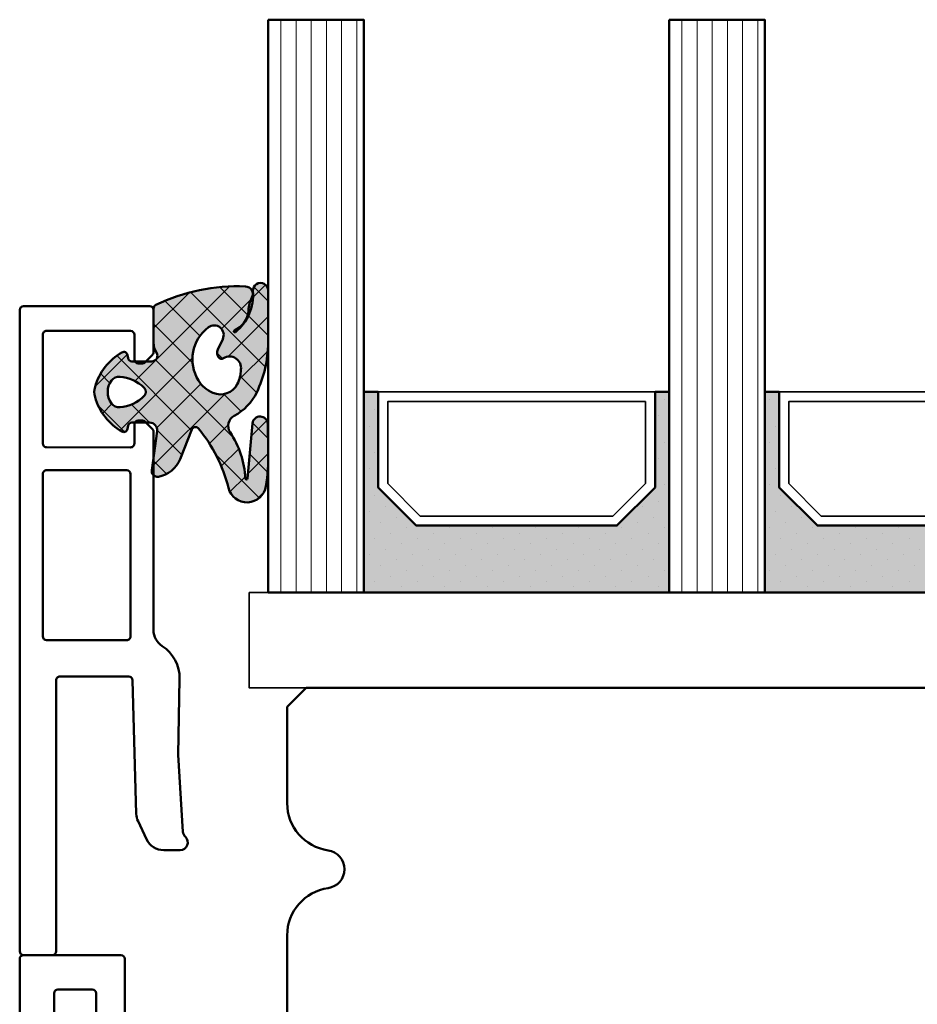
# Model space of a CAD drawing. Units: millimetres. Extents: x 3280189 to 3285738, y 5115395 to 5126652.
# Drawn here: x 3281557 to 3281604, y 5116120 to 5116171 of the extents above; entities that cross this region are included whole.
import ezdxf

# ---------------------------------------------------------------- set-up
doc = ezdxf.new("R2010")
doc.units = ezdxf.units.MM
doc.header["$LTSCALE"] = 10
for name, color, linetype, lineweight in [('Aluminium-AM_1', 52, 'Continuous', 50), ('AM_8', 251, 'Continuous', 18), ('Glas-AM_1', 94, 'Continuous', 50), ('Gummi-AM_1', 183, 'Continuous', 50), ('Gummi-AM_8', 251, 'Continuous', 18), ('Holz-AM_1', 32, 'Continuous', 50), ('Kunststoff-AM_0', 7, 'Continuous', 35)]:
    doc.layers.add(name, color=color, linetype=linetype, lineweight=lineweight)

# ---------------------------------------------------------------- blocks, each defined once
blk = doc.blocks.new('STX_HR_80_115_E')
blk.add_lwpolyline([(-159.9999999999918, 86.49999999994179), (-158.99999999999, 87.49999999994179), (-109.9999999999936, 87.49999999993452), (-109.9999999999936, 99.49999999993452), (-106.9999999999936, 99.49999999993452), (-106.9999999999936, 102.4999999999345), (-109.9999999999936, 102.4999999999345), (-109.99999999999, 105.9999999997526), (-108.4999999998627, 107.4999999998799), (-82.50000000002274, 107.5000000001201, -0.4142135623757838), (-80, 105.0000000001201), (-80, 15, -0.4142135623730951), (-82.5, 12.5), (-98, 12.5), (-98, -6.5), (-99, -7.5), (-158.5000000000018, -7.5), (-160.0000000000018, -6), (-159.9999999999936, 74.5358983847982, -0.372824693271602), (-157.8571428571449, 77.0102566813257, 0.3728246932726839), (-157, 77.99999999993452, 0.3728246932725042), (-157.8571428571422, 78.98974331854697, -0.3728246932715926), (-160, 81.46410161506356), (-159.9999999999918, 86.49999999994179)], format="xyb")
blk.add_lwpolyline([(-159.9902254461103, 86.5017902587806), (-159.9902254461103, 86.50181771312782)])
blk = doc.blocks.new('04310910')
at = {"layer": 'AM_8'}
h = blk.add_hatch(dxfattribs=at)
h.set_pattern_fill('ANSI37', color=256, scale=0.4, angle=-90.00000000000001, style=0)
h.set_pattern_definition([(315, (0, 0), (0.8980256121069156, 0.8980256121069151), []), (44.99999999999999, (0, 0), (-0.8980256121069151, 0.8980256121069156), [])])
edge = h.paths.add_edge_path()
edge.add_arc((-14.1072080089684, 14.71561494704605), 1.000000000000023, 194.1343870540213, 350.8596434997897)
edge.add_arc((-22.99292747226857, 16.1452965967597), 9.999999999999982, 350.8596434997928, 361.0625827959052)
edge.add_line((-12.99464711350987, 16.33074164969901), (-13.02233882341841, 17.82374173487915))
edge.add_arc((-13.42226992491935, 17.81632393485472), 0.3999998871311843, 1.062582795898192, 174.772450334448)
edge.add_line((-13.82060609428601, 17.8527684938349), (-14.08505664757269, 14.96234470133766))
edge.add_arc((-14.13484868279348, 14.96690027249562), 0.05000000000004037, 183.5454351952903, 354.77245033446394, ccw=False)
edge.add_arc((-19.17031127937148, 14.65490996317178), 4.995118582813252, 3.54543519526131, 33.25394766128225)
edge.add_arc((-14.491402447437, 17.72299798312624), 0.6000000000000332, 118.24544244747469, 213.2539476612997, ccw=False)
edge.add_arc((-16.07597887007713, 20.67260081768138), 2.748289013929722, 298.2454424474752, 334.2285226596098)
edge.add_arc((-19.00852046887261, 22.08844622798305), 6.00473162121428, 334.2285226596111, 359.8199871580386)
edge.add_line((-13.00381848402509, 22.06958049240484), (-12.99521691011, 24.80734217397492))
edge.add_arc((-13.39520103884633, 24.80859885496048), 0.3999861028686592, 359.819987158036, 544.4872679640798)
edge.add_arc((-16.2862979418594, 24.58171100993584), 2.50000000000006, -51.06305332696138, 4.487267964082378, ccw=False)
edge.add_arc((-14.74655925482862, 22.6760077865401), 0.05000000000001959, 113.42414781643481, 308.93694667302725, ccw=False)
edge.add_arc((-15.25898499736284, 23.85878589591609), 1.239008998273774, 293.424147816395, 355.2952178170066)
edge.add_arc((-12.52418909121645, 23.74644032975133), 1.499999999999982, 152.2322099052959, 179.5905245455492, ccw=False)
edge.add_arc((-14.20539083584114, 24.63162996698789), 0.400000000000039, 332.232209905282, 447.8545539427794)
edge.add_arc((-14.56477977395353, 15.03835943024371), 10.00000000000012, 87.85455394278401, 115.6051073068821)
edge.add_arc((-18.80000790503174, 23.87594069876545), 0.1999999999999906, 115.605107306878, 180.0012047710954)
edge.add_line((-19.00000790498751, 23.87593649332098), (-18.99997039975364, 22.09228512999982))
edge.add_arc((-17.99994597195773, 22.09229214528091), 1.00002442782051, 180.0004019361801, 212.1963864743957)
edge.add_arc((-19.10006144682835, 21.39960934999936), 0.2999999999995464, -89.99999999993759, 32.19638647445862, ccw=False)
edge.add_line((-19.10006144682802, 21.09960934999981), (-20.13427754582091, 21.09960934999981))
edge.add_arc((-20.13427754582098, 21.29960934999982), 0.2000000000000064, 190.00000000002, 270.0000000000214, ccw=False)
edge.add_line((-20.33123909642342, 21.26487971446636), (-20.36118822017863, 21.43472963553313))
edge.add_arc((-20.55814977078108, 21.39999999999975), 0.2000000000000034, 9.999999999999398, 119.6049406436478)
edge.add_arc((-19.17490261393943, 18.9655334664262), 3.000000000000024, 119.6049406436432, 164.5003037893019)
edge.add_arc((-21.10216635419138, 19.49999999999977), 0.9999999999999986, 164.5003037893023, 195.4996962106978)
edge.add_arc((-19.17490261393937, 20.03446653357327), 3.000000000000061, 195.4996962106965, 240.3950593563571)
edge.add_arc((-20.55814977078112, 17.59999999999978), 0.2000000000000371, 240.3950593563892, 350.0000000000086)
edge.add_line((-20.36118822017863, 17.56527036446641), (-20.33138658438389, 17.73428383974374))
edge.add_arc((-20.13442503378143, 17.69955420421037), 0.2000000000000191, 89.99899833268512, 170.0000000000045, ccw=False)
edge.add_line((-20.1344215373029, 17.89955420417982), (-19.21194360584064, 17.8995380770582))
edge.add_arc((-19.21195059879775, 17.49953807711934), 0.3999999999999832, -7.838108305603896, 89.99899833267949, ccw=False)
edge.add_line((-18.81568765687081, 17.44498827551206), (-19.09756639645479, 15.39735298953292))
edge.add_arc((-18.80035145315575, 15.35645212962032), 0.3000160043428406, 172.1645276921813, 279.525780338486)
edge.add_arc((-18.9989275715244, 16.53982501154931), 1.49993427342257, 279.5257803384816, 338.3883184347139)
edge.add_line((-17.60443655860109, 15.98737805530482), (-16.99002072054242, 17.53829141392862))
edge.add_arc((-16.80408043800706, 17.46462859202589), 0.2000000000000028, 39.36207411073917, 158.3883184347087, ccw=False)
edge.add_arc((-22.83444003183494, 12.51791667431357), 7.999692021337071, 14.134387054030412, 39.36207411074099, ccw=False)
edge = h.paths.add_edge_path(flags=16)
edge.add_arc((-16.07597887007718, 20.67260081768129), 1.648289013929729, 332.5011599970842, 359.8894697544578)
edge.add_arc((-15.0208897207237, 20.7595185771741), 0.5999999999984015, 351.3636562727474, 481.8660926248862)
edge.add_arc((-15.44323838050779, 21.43894599020361), 0.1999999999999619, 215.2225617288083, 301.86609262497126, ccw=False)
edge.add_arc((-15.27985786247512, 21.55429464432348), 0.3999962641647943, 154.2217698956862, 215.22256172879, ccw=False)
edge.add_line((-15.64004812850834, 21.72824861409913), (-15.37846997917808, 22.26987409880257))
edge.add_arc((-15.82871201679484, 22.48731859186394), 0.5000000000000031, 334.2217698957094, 486.9803214323882)
edge.add_arc((-14.86625015638499, 21.20917544719527), 2.099994603430617, 126.9803214323836, 211.7154665663749)
edge.add_arc((-15.24847035323661, 20.97296888447093), 1.650677544823525, 211.7154665663719, 247.1698711102304)
edge.add_arc((-15.50093343130795, 20.37326590669919), 1.000000000000016, 247.1698711102337, 332.5011599970832)
edge = h.paths.add_edge_path(flags=16)
edge.add_arc((-20.91019495861745, 18.30389511710363), 1.999999999999918, 44.71583386623978, 85.87003582631283)
edge.add_arc((-20.80216635419148, 19.79999999999972), 0.5000000000000047, 85.87003582629936, 143.1301023541455)
edge.add_arc((-20.40216635419142, 19.49999999999987), 0.999999999999968, 143.1301023541598, 216.8698976458457)
edge.add_arc((-20.80216635419136, 19.1999999999998), 0.4999999999999744, 216.8698976458376, 274.129964173687)
edge.add_arc((-20.91019495861753, 20.69610488289597), 1.99999999999998, 274.1299641736895, 315.2841661337642)
edge.add_arc((-19.70216635419142, 19.4999999999998), 0.3000000000000508, 315.2841661337782, 404.7158338662371)
at = {"layer": 'Gummi-AM_8'}
h = blk.add_hatch(color=253, dxfattribs=at)
edge = h.paths.add_edge_path(flags=16)
edge.add_arc((-20.91019495861744, 18.30389511710365), 1.999999999999901, 44.71583386623955, 85.87003582631299)
edge.add_arc((-20.80216635419148, 19.79999999999973), 0.4999999999999976, 85.8700358262993, 143.1301023541462)
edge.add_arc((-20.40216635419142, 19.49999999999989), 0.9999999999999545, 143.1301023541606, 216.8698976458466)
edge.add_arc((-20.80216635419137, 19.19999999999982), 0.4999999999999772, 216.8698976458394, 274.1299641736877)
edge.add_arc((-20.91019495861754, 20.69610488289595), 1.999999999999962, 274.1299641736898, 315.2841661337647)
edge.add_arc((-19.70216635419142, 19.4999999999998), 0.3000000000000508, 315.2841661337782, 404.7158338662371)
edge = h.paths.add_edge_path()
edge.add_arc((-14.1072080089684, 14.71561494704605), 1.000000000000027, 194.134387054021, 350.8596434997899)
edge.add_arc((-22.99292747226858, 16.14529659675969), 9.999999999999988, 350.8596434997928, 361.0625827959052)
edge.add_line((-12.99464711350987, 16.33074164969901), (-13.02233882341841, 17.82374173487915))
edge.add_arc((-13.42226992491935, 17.81632393485472), 0.3999998871311807, 1.062582795898202, 174.7724503344481)
edge.add_line((-13.82060609428601, 17.8527684938349), (-14.08505664757269, 14.96234470133766))
edge.add_arc((-14.13484868279347, 14.96690027249562), 0.05000000000003666, 183.545435195288, 354.7724503344656, ccw=False)
edge.add_arc((-19.17031127937148, 14.65490996317178), 4.995118582813252, 3.545435195261371, 33.25394766128231)
edge.add_arc((-14.491402447437, 17.72299798312625), 0.6000000000000381, 118.2454424474752, 213.2539476612998, ccw=False)
edge.add_arc((-16.07597887007712, 20.67260081768137), 2.748289013929707, 298.2454424474752, 334.22852265961)
edge.add_arc((-19.0085204688726, 22.08844622798307), 6.004731621214282, 334.2285226596109, 359.8199871580384)
edge.add_line((-13.00381848402509, 22.06958049240484), (-12.99521691011, 24.80734217397492))
edge.add_arc((-13.39520103884632, 24.80859885496048), 0.3999861028686539, 359.819987158036, 544.4872679640797)
edge.add_arc((-16.2862979418594, 24.58171100993584), 2.50000000000006, -51.06305332696138, 4.487267964082207, ccw=False)
edge.add_arc((-14.74655925482863, 22.67600778654008), 0.05000000000001077, 113.4241478164245, 308.93694667304067, ccw=False)
edge.add_arc((-15.25898499736284, 23.85878589591607), 1.239008998273756, 293.4241478163956, 355.2952178170075)
edge.add_arc((-12.52418909121646, 23.74644032975132), 1.499999999999978, 152.2322099052957, 179.5905245455491, ccw=False)
edge.add_arc((-14.20539083584113, 24.63162996698787), 0.4000000000000245, 332.2322099052838, 447.8545539427806)
edge.add_arc((-14.56477977395353, 15.0383594302437), 10.00000000000013, 87.854553942784, 115.6051073068821)
edge.add_arc((-18.80000790503173, 23.87594069876545), 0.1999999999999921, 115.6051073068789, 180.0012047710954)
edge.add_line((-19.00000790498751, 23.87593649332098), (-18.99997039975364, 22.09228512999982))
edge.add_arc((-17.99994597195773, 22.09229214528091), 1.000024427820513, 180.0004019361798, 212.1963864743954)
edge.add_arc((-19.10006144682835, 21.39960934999937), 0.2999999999995426, -89.99999999993759, 32.19638647445743, ccw=False)
edge.add_line((-19.10006144682802, 21.09960934999981), (-20.13427754582091, 21.09960934999981))
edge.add_arc((-20.13427754582098, 21.2996093499998), 0.1999999999999886, 190.0000000000148, 270.00000000002035, ccw=False)
edge.add_line((-20.33123909642342, 21.26487971446636), (-20.36118822017863, 21.43472963553313))
edge.add_arc((-20.55814977078109, 21.39999999999975), 0.2000000000000098, 9.999999999998042, 119.6049406436465)
edge.add_arc((-19.17490261393942, 18.96553346642619), 3.000000000000031, 119.6049406436433, 164.5003037893019)
edge.add_arc((-21.10216635419138, 19.49999999999977), 0.9999999999999986, 164.5003037893023, 195.4996962106978)
edge.add_arc((-19.17490261393937, 20.03446653357327), 3.000000000000063, 195.4996962106963, 240.395059356357)
edge.add_arc((-20.55814977078111, 17.5999999999998), 0.2000000000000543, 240.3950593563908, 350.0000000000034)
edge.add_line((-20.36118822017863, 17.56527036446641), (-20.33138658438389, 17.73428383974374))
edge.add_arc((-20.13442503378143, 17.69955420421036), 0.2000000000000238, 89.99899833268609, 170.0000000000027, ccw=False)
edge.add_line((-20.1344215373029, 17.89955420417982), (-19.21194360584064, 17.8995380770582))
edge.add_arc((-19.21195059879774, 17.49953807711933), 0.3999999999999974, -7.83810830560202, 89.99899833268, ccw=False)
edge.add_line((-18.81568765687081, 17.44498827551206), (-19.09756639645479, 15.39735298953292))
edge.add_arc((-18.80035145315576, 15.35645212962032), 0.3000160043428366, 172.1645276921819, 279.5257803384865)
edge.add_arc((-18.9989275715244, 16.53982501154931), 1.499934273422567, 279.5257803384816, 338.388318434714)
edge.add_line((-17.60443655860109, 15.98737805530482), (-16.99002072054242, 17.53829141392862))
edge.add_arc((-16.80408043800706, 17.46462859202589), 0.2000000000000028, 39.36207411073917, 158.3883184347087, ccw=False)
edge.add_arc((-22.83444003183494, 12.51791667431357), 7.999692021337069, 14.134387054030412, 39.36207411074099, ccw=False)
edge = h.paths.add_edge_path(flags=16)
edge.add_arc((-16.07597887007718, 20.67260081768129), 1.648289013929726, 332.5011599970842, 359.8894697544578)
edge.add_arc((-15.0208897207237, 20.75951857717411), 0.5999999999984038, 351.3636562727471, 481.8660926248862)
edge.add_arc((-15.44323838050779, 21.43894599020359), 0.1999999999999506, 215.2225617288053, 301.8660926249757, ccw=False)
edge.add_arc((-15.27985786247511, 21.55429464432348), 0.3999962641647952, 154.221769895686, 215.2225617287892, ccw=False)
edge.add_line((-15.64004812850834, 21.72824861409913), (-15.37846997917808, 22.26987409880257))
edge.add_arc((-15.82871201679484, 22.48731859186393), 0.5000000000000001, 334.2217698957106, 486.9803214323873)
edge.add_arc((-14.86625015638499, 21.20917544719526), 2.099994603430621, 126.9803214323836, 211.7154665663748)
edge.add_arc((-15.2484703532366, 20.97296888447093), 1.650677544823529, 211.7154665663717, 247.1698711102302)
edge.add_arc((-15.50093343130794, 20.3732659066992), 1.000000000000028, 247.1698711102337, 332.5011599970825)
for points in [[(-15.07693363982065, 14.47141789368902, 0.8150371805435103), (-13.11990584637948, 14.55676143041114, 0.04454815515542553), (-12.99464711350987, 16.33074164969901), (-13.02233882341841, 17.82374173487915, 0.9465614874449074), (-13.82060609428601, 17.8527684938349), (-14.08505664757269, 14.96234470133766, -0.9262291307903329), (-14.18475298646769, 14.96380827074972, 0.1303588149463895), (-14.99315147341542, 17.39398747428231, -0.4400548276441776), (-14.7753522049486, 18.25155501430561, 0.158308762723171), (-13.60104753217098, 19.47769187690938, 0.1121302605015352), (-13.00381848402509, 22.06958049240484), (-12.99521691011, 24.80734217397492, 1.041582274137947), (-13.79396108190582, 24.77730491709303, -0.2472449532263001), (-14.71513601631779, 22.6371158840218, -1.145441439287263), (-14.76643598738912, 22.72188714467336, 0.2767188091275757), (-14.02415078494363, 23.75716028082616, -0.1199434384984115), (-13.85145362644647, 24.44527425388537, 0.552156868983456), (-14.19041629675309, 25.0313495726856, 0.1216798828040741), (-18.88644113219658, 24.05629950016385, 0.2886167222178956), (-19.00000790498751, 23.87593649332098), (-18.99997039975364, 22.09228512999982, 0.1414129741672876), (-18.8461934152761, 21.55945622220997, -0.5901998184679224), (-19.10006144682802, 21.09960934999981), (-20.13427754582091, 21.09960934999981, -0.3639702342662119), (-20.33123909642342, 21.26487971446636), (-20.36118822017863, 21.43472963553313, 0.5183781160055386), (-20.65695313912693, 21.57389046668357, 0.198437781553392), (-22.06579822431735, 19.76723326678655, 0.1360913269194557), (-22.06579822431735, 19.232766733213, 0.198437781553401), (-20.65695313912687, 17.42610953331587, 0.5183781160053766), (-20.36118822017863, 17.56527036446641), (-20.33138658438389, 17.73428383974374, -0.363975183864334), (-20.1344215373029, 17.89955420417982), (-19.21194360584064, 17.8995380770582, -0.4548681625138268), (-18.81568765687081, 17.44498827551206), (-19.09756639645479, 15.39735298953292, 0.5060197914575272), (-18.75070139354244, 15.06057297448729, 0.2626367642345463), (-17.60443655860109, 15.98737805530482), (-16.99002072054242, 17.53829141392862, -0.5716990171129056), (-16.64944972752949, 17.59147236750266, -0.1105233094717344)], [(-14.61391324985601, 19.91153525177469, 0.120076201844174), (-14.42769292319309, 20.66942107777754, 0.6401566289105226), (-15.33765121556138, 21.26908913694604, -0.3971577033297938), (-15.60662195041078, 21.32359518142562, -0.2726350036836716), (-15.64004812850834, 21.72824861409913), (-15.37846997917808, 22.26987409880257, 0.7866295996711657), (-16.12948236262798, 22.8867396717626, 0.3875489168256215), (-16.65265095140256, 20.10520554996151, 0.1559450271415241), (-15.88893372435592, 19.45160665697904, 0.3905437907017773)], [(-19.48898483576323, 19.71107733227564, 0.1815243762557485), (-20.76615681938267, 20.29870162763177, 0.2551759406682317), (-21.20216635419143, 20.0999999999998, 0.3333333333333224), (-21.20216635419138, 18.89999999999986, 0.2551759406682468), (-20.76615681938267, 18.70129837236777, 0.1815243762557562), (-19.48898483576318, 19.28892266772402, 0.4113112508850247)]]:
    blk.add_lwpolyline(points, format="xyb", close=True)
blk = doc.blocks.new('G47_04310910_04317610')
at = {"layer": 'AM_8'}
h = blk.add_hatch(dxfattribs=at)
h.set_pattern_fill('ANSI31', color=256, scale=0.25, angle=45.00000000000001, style=0)
h.set_pattern_definition([(90, (-51.9986845748499, -10), (-0.79375, -1.110223024625157e-16), [])])
h.paths.add_polyline_path([(-48.9986845748499, 20), (-53.9986845748499, 20), (-53.9986845748499, -10), (-48.9986845748499, -10)])
h = blk.add_hatch(dxfattribs=at)
h.set_pattern_fill('ANSI31', color=256, scale=0.25, angle=45.00000000000001, style=0)
h.set_pattern_definition([(90, (-30.9986845748499, -10), (-0.79375, -1.110223024625157e-16), [])])
h.paths.add_polyline_path([(-27.9986845748499, 20), (-32.9986845748499, 20), (-32.9986845748499, -10), (-27.9986845748499, -10)])
h = blk.add_hatch(dxfattribs=at)
h.set_pattern_fill('DOTS', color=256, scale=0.5, angle=135, style=0)
h.set_pattern_definition([(135, (-76.707410691306, -26.00645055435598), (-0.8418990113502332, -0.2806330037834109), [0, -0.79375])])
h.paths.add_polyline_path([(-46.24602339044213, -6.5), (-48.24602339044213, -4.5), (-48.24602339044213, 0.5), (-48.9986845748499, 0.5), (-48.9986845748499, -10), (-32.9986845748499, -10), (-32.9986845748499, 0.5), (-33.74602339044213, 0.5), (-33.74602339044213, -4.5), (-35.74602339044213, -6.5)])
h = blk.add_hatch(dxfattribs=at)
h.set_pattern_fill('DOTS', color=256, scale=0.5, angle=135, style=0)
h.set_pattern_definition([(135, (-57.70741069130599, -26.00645055435598), (-0.8418990113502332, -0.2806330037834109), [0, -0.79375])])
h.paths.add_polyline_path([(-25.24602339044213, -6.5), (-27.24602339044213, -4.5), (-27.24602339044213, 0.5), (-27.9986845748499, 0.5), (-27.9986845748499, -10), (-11.9986845748499, -10), (-11.9986845748499, 0.5), (-12.74602339044213, 0.5), (-12.74602339044213, -4.5), (-14.74602339044213, -6.5)])
at = {"layer": 'Gummi-AM_8'}
for points in [[(-46.24602339044213, -6.5), (-48.24602339044213, -4.5), (-48.24602339044213, 0.5), (-48.9986845748499, 0.5), (-48.9986845748499, -10), (-32.9986845748499, -10), (-32.9986845748499, 0.5), (-33.74602339044213, 0.5), (-33.74602339044213, -4.5), (-35.74602339044213, -6.5)], [(-25.24602339044213, -6.5), (-27.24602339044213, -4.5), (-27.24602339044213, 0.5), (-27.9986845748499, 0.5), (-27.9986845748499, -10), (-11.9986845748499, -10), (-11.9986845748499, 0.5), (-12.74602339044213, 0.5), (-12.74602339044213, -4.5), (-14.74602339044213, -6.5)]]:
    blk.add_hatch(color=253, dxfattribs=at).paths.add_polyline_path(points)
for points in [[(-53.9986845748499, 20), (-53.9986845748499, -10), (-48.9986845748499, -10), (-48.9986845748499, 20), (-53.9986845748499, 20)], [(-32.9986845748499, 20), (-32.9986845748499, -10), (-27.9986845748499, -10), (-27.9986845748499, 20), (-32.9986845748499, 20)]]:
    blk.add_lwpolyline(points)
at = {"layer": 'Gummi-AM_1'}
for points in [[(-48.24602339044213, 0.5), (-48.24602339044213, -4.5), (-46.24602339044213, -6.5), (-35.74602339044213, -6.5), (-33.74602339044213, -4.5), (-33.74602339044213, 0.5), (-32.9986845748499, 0.5), (-32.9986845748499, -10), (-48.9986845748499, -10), (-48.9986845748499, 0.5)], [(-27.24602339044213, 0.5), (-27.24602339044213, -4.5), (-25.24602339044213, -6.5), (-14.74602339044213, -6.5), (-12.74602339044213, -4.5), (-12.74602339044213, 0.5), (-11.9986845748499, 0.5), (-11.9986845748499, -10), (-27.9986845748499, -10), (-27.9986845748499, 0.5)]]:
    blk.add_lwpolyline(points, close=True, dxfattribs=at)
at = {"layer": 'Kunststoff-AM_0'}
for points in [[(-48.24602339044213, 0.5), (-33.74602339044213, 0.5), (-33.74602339044213, -4.5), (-35.74602339044213, -6.5), (-46.24602339044213, -6.5), (-48.24602339044213, -4.5)], [(-47.74602339044213, -4.292892999947071), (-46.0389163903892, -6), (-35.95312939072028, -6), (-34.24602339044213, -4.292892999947071), (-34.24602339044213, 0), (-47.74602339044213, 0)], [(-27.24602339044213, 0.5), (-12.74602339044213, 0.5), (-12.74602339044213, -4.5), (-14.74602339044213, -6.5), (-25.24602339044213, -6.5), (-27.24602339044213, -4.5)], [(-26.74602339044213, -4.292892999947071), (-25.0389163903892, -6), (-14.95312939072028, -6), (-13.24602339044213, -4.292892999947071), (-13.24602339044213, 0), (-26.74602339044213, 0)], [(-54.9986845748499, -10), (-5.998684574849904, -10), (-5.998684574849904, -15), (-54.9986845748499, -15)]]:
    blk.add_lwpolyline(points, close=True, dxfattribs=at)
at = {"layer": 'Gummi-AM_1'}
blk.add_blockref('04310910', (-41.00511594489217, -19), dxfattribs=at)
blk = doc.blocks.new('291859')
for points in [[(-20.20000000000005, 24, -0.414213562373095), (-20, 23.79999999999973), (-19.99999999999909, 21.58277782064124, -0.1989297758263024), (-20.05858811694634, 21.44134699185497), (-20.44161264107152, 21.05837377677108, -0.198912367378081), (-20.58303792078073, 20.99980460600864), (-20.80001339665614, 20.99981913973807, -0.414193943560403), (-21, 21.1998191392895), (-21, 22.49984593609133, 0.4141957259193711), (-21.19998782043081, 22.69984593572053), (-25.5999878204309, 22.70011388624062, 0.4142313990511141), (-25.79999999999995, 22.50011388661142), (-25.79999999999995, 16.80011387615696, 0.4141957259188713), (-25.60001217956915, 16.60011387652821), (-21.20001217956928, 16.59984592600767, 0.4142313990516135), (-21, 16.79984592563687), (-21, 17.79981913166284, -0.4142331814572889), (-20.79998660334422, 17.99981913121428), (-20.58323887062966, 17.99980461274026, -0.1989123673775607), (-20.44182143849798, 17.94121649623867), (-20.05856917121332, 17.55791288252703, -0.1988949590507429), (-20, 17.4165009994731), (-20, 7.029692619016714, 0.2540241920916123), (-19.54446082629329, 6.190906347891541, -0.2584635072000466), (-18.63366013215432, 4.480009099998824), (-18.6999879979146, 0.4998594534199583), (-18.45779726261821, -3.536652801533819, 0.1868115927560469), (-18.32930993811453, -3.805506340304873, -0.6789443564916671), (-18.60486918707772, -4.500000678237029), (-19.46426791443469, -4.500140546580042, -0.2909490891648875), (-20.36975693294585, -3.924510240780364), (-20.80829622796841, -2.988787164284531, -0.1030619119751188), (-20.90242997679275, -2.591882411822553), (-21.09468095410375, 4.405345392025993, 0.406171483549592), (-21.29459214034955, 4.599852403232035), (-24.89998663277902, 4.600093373759591, 0.4142331383506324), (-25.10000000000014, 4.400093374206335), (-25.09999999999991, -9.800000000000182, -0.4142135623729286), (-25.30000000000018, -10), (-26.79999999999995, -10, -0.414213562373428), (-27, -9.800000000000182), (-27, 23.80000000000018, -0.414213562372762), (-26.79999999999995, 24)], [(-21.20000000000005, 6.699859452973215), (-21.20000000000005, 15.19985810223898, 0.4141957259196141), (-21.39998782043108, 15.39985810186818), (-25.5999878204309, 15.40011387281902, 0.4142313990512805), (-25.79999999999995, 15.20011387319028), (-25.79999999999995, 6.700140164618006, 0.4141939866666984), (-25.60001336722121, 6.500140165064295), (-21.40001336722139, 6.499859453419958, 0.4142331383507346)]]:
    blk.add_lwpolyline(points, format="xyb", close=True)
blk = doc.blocks.new('291013')
for points in [[(-34.30000000000082, -24.00000000000016), (60.29999999999919, -24.00000000000019, 0.414213562373095), (60.49999999999918, -23.80000000000019), (60.49999999999915, -18.70000000000019, 0.4142135623730944), (60.29999999999916, -18.50000000000018), (57.29999999999916, -18.50000000000018, 0.414213562373095)], [(57.29999999999916, -20.00000000000023), (58.49999999999918, -20.00000000000018, -0.414213562373107), (58.69999999999916, -20.20000000000019), (58.69999999999916, -22.00000000000023, -0.414213562373095), (58.49999999999918, -22.20000000000023), (36.69999999999916, -22.20000000000022, -0.414213562373095)]]:
    blk.add_lwpolyline(points, format="xyb")

msp = doc.modelspace()

# ---------------------------------------------------------------- block references
at = {"layer": 'Aluminium-AM_1'}
msp.add_blockref('291859', (3281584.177173928, 5116132.228724616), dxfattribs=at)
at = {"layer": 'Aluminium-AM_1', "xscale": -1, "rotation": 270}
msp.add_blockref('291013', (3281581.171213093, 5116061.729367654), dxfattribs=at)
at = {"layer": 'Glas-AM_1'}
msp.add_blockref('G47_04310910_04317610', (3281624.186677807, 5116151.229367654), dxfattribs=at)
at = {"layer": 'Holz-AM_1'}
msp.add_blockref('STX_HR_80_115_E', (3281731.177173928, 5116048.728724616), dxfattribs=at)

doc.saveas('drawing.dxf')
